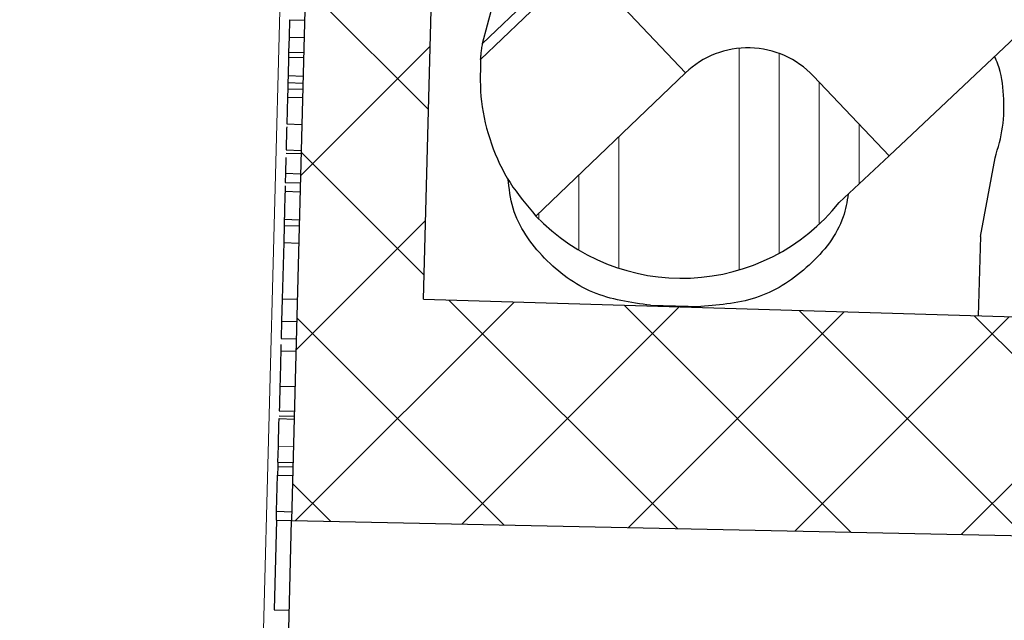
# Model space of a CAD drawing. Units: millimetres. Extents: x 0 to 420, y 0 to 297.
# Drawn here: x 145 to 155, y 223 to 229 of the extents above; entities that cross this region are included whole.
import ezdxf

# ---------------------------------------------------------------- set-up
doc = ezdxf.new("R2010")
doc.units = ezdxf.units.MM
doc.styles.add('SLDTEXTSTYLE0', font='TXT', dxfattribs={"width": 0.605})
doc.dimstyles.new('SLDDIMSTYLE3', dxfattribs={"dimtxt": 3.5, "dimasz": 3.5, "dimexe": 0, "dimexo": 0.0625, "dimgap": 0.875, "dimtad": 1, "dimdec": 0, "dimlfac": 2, "dimrnd": 1e-09, "dimzin": 12, "dimdsep": 46, "dimtxsty": 'SLDTEXTSTYLE0', "dimsah": 1, "dimcen": 0.09, "dimadec": 0, "dimazin": 3, "dimtfac": 1, "dimtdec": 3, "dimtofl": 0, "dimtmove": 0, "dimatfit": 3, "dimfxl": 0, "dimfrac": 2, "dimtolj": 1, "dimtzin": 12, "dimarcsym": 0})

# ---------------------------------------------------------------- blocks, each defined once
blk = doc.blocks.new('_D_4')
at = {"color": 7, "linetype": 'Continuous', "lineweight": 0}
for p, q in [((72.8434, 238.3083), (72.8434, 146.934)), ((192.6462, 182.2092), (192.6462, 146.934)), ((192.6462, 147.934), (72.8434, 147.934))]:
    blk.add_line(p, q, dxfattribs=at)
at = {"color": 7, "linetype": 'Continuous', "lineweight": 18}
for points in [[(72.8434, 147.934), (76.3434, 147.3956), (76.3434, 148.4725)], [(192.6462, 147.934), (189.1462, 148.4725), (189.1462, 147.3956)]]:
    blk.add_solid(points, dxfattribs=at)
at = {"color": 7, "linetype": 'Continuous', "lineweight": 18, "insert": (128.7344, 152.4458), "char_height": 3.5, "attachment_point": 1, "style": 'SLDTEXTSTYLE0'}
blk.add_mtext('240', dxfattribs=at)

msp = doc.modelspace()

# ---------------------------------------------------------------- hatches: boundary and pattern name
at = {"linetype": 'Continuous', "lineweight": 18}
h = msp.add_hatch(dxfattribs=at)
h.set_pattern_fill('ANSI34', scale=0.25, style=0)
edge = h.paths.add_edge_path(flags=0)
edge.add_spline(control_points=[(80.266846, 189.88739), (80.267981, 189.55954), (80.336179, 189.225057), (80.46442, 188.921963)], knot_values=[0, 0, 0, 0, 1, 1, 1, 1], weights=[1, 1, 1, 1], degree=3, periodic=0)
edge.add_spline(control_points=[(80.46442, 188.921963), (80.47347, 188.900574), (80.503827, 188.754238), (80.503936, 188.729314)], knot_values=[0, 0, 0, 0, 1, 1, 1, 1], weights=[1, 1, 1, 1], degree=3, periodic=0)
edge.add_line((80.503936, 188.729314), (80.562086, 175.402345))
edge.add_arc((88.062015, 175.43507), 7.5, 180.25, 270)
edge.add_line((88.062015, 167.93507), (137.627324, 167.93507))
edge.add_arc((137.627324, 175.43507), 7.5, 270, 331.8519027)
edge.add_spline(control_points=[(144.240307, 171.896928), (144.258821, 171.931532), (144.285217, 171.961285), (144.317354, 171.983787)], knot_values=[0, 0, 0, 0, 1, 1, 1, 1], weights=[1, 1, 1, 1], degree=3, periodic=0)
edge.add_line((144.317354, 171.983787), (159.015738, 182.275493))
edge.add_spline(control_points=[(159.015738, 182.275493), (159.059713, 182.306284), (159.112299, 182.322017), (159.165681, 182.32062)], knot_values=[0, 0, 0, 0, 1, 1, 1, 1], weights=[1, 1, 1, 1], degree=3, periodic=0)
edge.add_line((159.165681, 182.32062), (190.992007, 181.487218))
edge.add_arc((191.005095, 181.987047), 0.5, 268.5, 298.5)
edge.add_line((191.243675, 181.547638), (192.646219, 182.309158))
edge.add_line((192.646219, 182.309158), (192.657346, 182.734052))
edge.add_line((192.657346, 182.734052), (143.582671, 184.019117))
edge.add_spline(control_points=[(143.582671, 184.019117), (143.327244, 184.025806), (143.326129, 183.770294)], knot_values=[0, 0, 0, 1, 1, 1], weights=[1, 0.69935153, 1], degree=2, periodic=0)
edge.add_line((143.326129, 183.770294), (143.286391, 174.663254))
edge.add_arc((138.286439, 174.68507), 5, 270, 359.75, ccw=False)
edge.add_line((138.286439, 169.68507), (129.297154, 169.68507))
edge.add_spline(control_points=[(129.297154, 169.68507), (129.296947, 169.71007), (129.29674, 169.73507), (129.296533, 169.76007), (129.296326, 169.78507), (129.296119, 169.81007), (129.295912, 169.83507)], knot_values=[0, 0, 0, 0, 0.00015001, 0.00015001, 0.00015001, 0.00030001, 0.00030001, 0.00030001, 0.00030001], weights=[1, 1, 1, 1, 1, 1, 1], degree=3, periodic=0)
edge.add_line((129.295912, 169.83507), (126.399348, 169.83507))
edge.add_spline(control_points=[(126.399348, 169.83507), (126.399137, 169.81007), (126.398926, 169.78507), (126.398714, 169.76007), (126.398503, 169.73507), (126.398292, 169.71007), (126.398081, 169.68507)], knot_values=[0, 0, 0, 0, 0.00015001, 0.00015001, 0.00015001, 0.00030001, 0.00030001, 0.00030001, 0.00030001], weights=[1, 1, 1, 1, 1, 1, 1], degree=3, periodic=0)
edge.add_line((126.398081, 169.68507), (87.402778, 169.68507))
edge.add_arc((87.402899, 174.68507), 5, 180.25, 269.9986104, ccw=False)
edge.add_line((82.402947, 174.663254), (82.178293, 226.149689))
edge.add_line((82.178293, 226.149689), (82.175964, 226.817163))
edge.add_arc((81.928293, 226.851215), 0.25, 352.1715214, 450)
edge.add_line((81.928293, 227.101215), (78.643614, 227.101215))
edge.add_arc((78.643614, 227.351368), 0.250153, 180.25, 270, ccw=False)
edge.add_line((78.393463, 227.350277), (78.372198, 232.223745))
edge.add_line((78.372198, 232.223745), (78.943444, 232.548917))
edge.add_line((78.943444, 232.548917), (78.943444, 232.598917))
edge.add_line((78.943444, 232.598917), (78.370128, 232.698237))
edge.add_line((78.370128, 232.698237), (78.369985, 232.730829))
edge.add_arc((77.86999, 232.728647), 0.5, 0.25, 73.3478364)
edge.add_spline(control_points=[(78.01327, 233.207678), (77.985447, 233.216036), (77.958738, 233.229248), (77.935285, 233.246265), (77.911833, 233.263283), (77.890983, 233.284581), (77.87451, 233.30842), (77.858081, 233.332197), (77.845548, 233.359183), (77.838107, 233.38711), (77.833346, 233.404977), (77.830566, 233.423493), (77.829909, 233.441972)], knot_values=[0, 0, 0, 0, 0.00017386, 0.00017386, 0.00017386, 0.00034773, 0.00034773, 0.00034773, 0.0005212, 0.0005212, 0.0005212, 0.00063122, 0.00063122, 0.00063122, 0.00063122], weights=[1, 1, 1, 1, 1, 1, 1, 1, 1, 1, 1, 1, 1], degree=3, periodic=0)
edge.add_spline(control_points=[(77.829909, 233.441972), (77.770086, 235.109139), (77.709859, 236.776488), (77.648487, 238.443795)], knot_values=[0.01013103, 0.01013103, 0.01013103, 0.01013103, 0.02014165, 0.02014165, 0.02014165, 0.02014165], weights=[1, 1, 1, 1], degree=3, periodic=0)
edge.add_spline(control_points=[(77.648487, 238.443795), (77.648088, 238.45462), (77.646944, 238.465442), (77.645071, 238.476111), (77.640275, 238.503428), (77.630477, 238.530274), (77.616626, 238.554302), (77.60187, 238.579899), (77.582053, 238.603083), (77.559226, 238.621839), (77.536458, 238.640547), (77.510069, 238.655401), (77.482438, 238.665642), (77.445431, 238.679359), (77.405108, 238.68507), (77.365641, 238.68507)], knot_values=[0, 0, 0, 0, 0.00006499, 0.00006499, 0.00006499, 0.00023359, 0.00023359, 0.00023359, 0.00041343, 0.00041343, 0.00041343, 0.00059252, 0.00059252, 0.00059252, 0.00083372, 0.00083372, 0.00083372, 0.00083372], weights=[1, 1, 1, 1, 1, 1, 1, 1, 1, 1, 1, 1, 1, 1, 1, 1], degree=3, periodic=0)
edge.add_line((77.365643, 238.68507), (76.180757, 238.68507))
edge.add_arc((76.180757, 238.93507), 0.25, 181, 270, ccw=False)
edge.add_line((75.930795, 238.930707), (75.858364, 243.080254))
edge.add_arc((74.988497, 243.06507), 0.87, 1, 90)
edge.add_line((74.988497, 243.93507), (74.978762, 243.93507))
edge.add_spline(control_points=[(74.978762, 243.93507), (74.909682, 243.93507), (74.840117, 243.926725), (74.772997, 243.910387), (74.678386, 243.887357), (74.586447, 243.847675), (74.504792, 243.794626), (74.423137, 243.741578), (74.349515, 243.6737), (74.290023, 243.596614), (74.230531, 243.519527), (74.183527, 243.431107), (74.152904, 243.338673), (74.122281, 243.24624), (74.107195, 243.147245), (74.108894, 243.049887)], knot_values=[0, 0, 0, 0, 0.00041448, 0.00041448, 0.00041448, 0.00100292, 0.00100292, 0.00100292, 0.00159135, 0.00159135, 0.00159135, 0.00217979, 0.00217979, 0.00217979, 0.00276822, 0.00276822, 0.00276822, 0.00276822], weights=[1, 1, 1, 1, 1, 1, 1, 1, 1, 1, 1, 1, 1, 1, 1, 1], degree=3, periodic=0)
edge.add_line((74.108894, 243.049887), (74.182829, 238.814177))
edge.add_line((74.182829, 238.814177), (73.241694, 238.81007))
edge.add_spline(control_points=[(73.241694, 238.81007), (73.212246, 238.809942), (73.182633, 238.80652), (73.153931, 238.79993), (73.110296, 238.789912), (73.06779, 238.772222), (73.029932, 238.748326), (72.992073, 238.724429), (72.957819, 238.693667), (72.930004, 238.658586), (72.90219, 238.623505), (72.880049, 238.583138), (72.865414, 238.540828), (72.85078, 238.498518), (72.843248, 238.453098), (72.843444, 238.408329)], knot_values=[0, 0, 0, 0, 0.00017669, 0.00017669, 0.00017669, 0.00044751, 0.00044751, 0.00044751, 0.00071833, 0.00071833, 0.00071833, 0.00098915, 0.00098915, 0.00098915, 0.00125997, 0.00125997, 0.00125997, 0.00125997], weights=[1, 1, 1, 1, 1, 1, 1, 1, 1, 1, 1, 1, 1, 1, 1, 1], degree=3, periodic=0)
edge.add_line((72.843444, 238.408329), (72.851529, 236.555256))
edge.add_arc((73.101527, 236.556347), 0.25, 180.25, 270)
edge.add_line((73.101527, 236.306347), (73.302615, 236.306347))
edge.add_arc((73.302615, 235.306338), 1.000009, 1.0000598, 90, ccw=False)
edge.add_line((74.302472, 235.323791), (74.328181, 233.85102))
edge.add_arc((76.8278, 233.894654), 2.5, 181.0000598, 250.3936565)
edge.add_arc((75.485577, 230.126573), 1.5, 0.25, 70.3936565, ccw=False)
edge.add_line((76.985562, 230.133118), (76.993017, 228.424689))
edge.add_arc((79.492993, 228.435597), 2.5, 180.25, 218.4406221)
edge.add_spline(control_points=[(77.534861, 226.881339), (77.581299, 226.822834), (77.642634, 226.773852), (77.709962, 226.741506)], knot_values=[0, 0, 0, 0, 1, 1, 1, 1], weights=[1, 1, 1, 1], degree=3, periodic=0)
edge.add_spline(control_points=[(77.709962, 226.741505), (78.326852, 226.445129), (79.007302, 226.252017), (79.69313, 226.181318)], knot_values=[0, 0, 0, 0, 1, 1, 1, 1], weights=[1, 1, 1, 1], degree=3, periodic=0)
edge.add_spline(control_points=[(79.69313, 226.181318), (79.984972, 226.151236), (80.141134, 225.893436), (80.141856, 225.685701)], knot_values=[0, 0, 0, 0, 1, 1, 1, 1], weights=[1, 1, 1, 1], degree=3, periodic=0)
edge.add_line((80.141856, 225.685701), (80.266815, 189.88739))
h = msp.add_hatch(dxfattribs=at)
h.set_pattern_fill('DIN 128 Kunststoff', scale=0.125, style=0, pattern_type=2)
h.set_pattern_definition([(45, (0, 0), (-0.841899, 0.841899), []), (134.99997, (0, 0), (-0.8418994, -0.8418986), [])])
edge = h.paths.add_edge_path(flags=0)
edge.add_line((145.169966, 234.45485), (145.166039, 234.304901))
edge.add_spline(control_points=[(145.166039, 234.304901), (145.162568, 234.172331), (145.042422, 234.058052), (144.909577, 234.061531)], knot_values=[0, 0, 0, 0, 1, 1, 1, 1], weights=[1, 1, 1, 1], degree=3, periodic=0)
edge.add_line((144.909577, 234.061531), (144.484726, 234.072656))
edge.add_line((144.484726, 234.072656), (144.452485, 232.841408))
edge.add_arc((144.702399, 232.834864), 0.25, 178.5, 268.2000021)
edge.add_line((144.694546, 232.584987), (147.945604, 232.482818))
edge.add_arc((147.937751, 232.232942), 0.25, -1.5, 88.2, ccw=False)
edge.add_line((148.187666, 232.226398), (147.966436, 223.777988))
edge.add_line((147.966436, 223.777988), (155.809966, 223.613689))
edge.add_line((155.809966, 223.613689), (155.137046, 225.795501))
edge.add_line((155.137046, 225.795501), (149.274252, 225.969504))
edge.add_line((149.274252, 225.969504), (149.476469, 233.691857))
edge.add_spline(control_points=[(149.476469, 233.691857), (149.479948, 233.824727), (149.365658, 233.944844), (149.233097, 233.948316)], knot_values=[0, 0, 0, 0, 1, 1, 1, 1], weights=[1, 1, 1, 1], degree=3, periodic=0)
edge.add_line((149.233097, 233.948316), (147.452953, 233.994931))
edge.add_arc((147.446409, 233.745016), 0.25, 88.5, 171)
edge.add_line((147.199486, 233.784125), (147.149743, 233.470056))
edge.add_arc((146.902821, 233.509165), 0.25, 268.5, 351, ccw=False)
edge.add_line((146.896277, 233.259251), (146.282454, 233.275324))
edge.add_arc((146.288998, 233.525238), 0.25, 186, 268.5, ccw=False)
edge.add_line((146.040368, 233.499106), (145.940664, 234.447725))
edge.add_arc((145.841212, 234.437273), 0.1, 6, 88.5)
edge.add_line((145.843829, 234.537238), (145.27255, 234.552198))
edge.add_spline(control_points=[(145.27255, 234.552198), (145.225426, 234.553432), (145.171201, 234.501974), (145.169966, 234.45485)], knot_values=[0, 0, 0, 0, 1, 1, 1, 1], weights=[1, 1, 1, 1], degree=3, periodic=0)
h = msp.add_hatch(dxfattribs=at)
h.set_pattern_fill('ANSI34', scale=0.125, angle=45, style=0)
edge = h.paths.add_edge_path(flags=0)
edge.add_arc((152.488877, 227.565525), 0.896, 43.5, 133.75)
edge.add_line((151.869282, 228.212763), (150.38837, 226.795099))
edge.add_arc((151.832947, 228.178282), 2, 223.75625, 321.2890297)
edge.add_line((153.393569, 226.927498), (153.8881, 227.392706))
edge.add_line((153.8881, 227.392706), (153.138813, 228.18229))

# ---------------------------------------------------------------- linework, layer by layer
at = {"color": 7, "linetype": 'Continuous', "lineweight": 25}
for p, q in [((149.274252, 225.969504), (149.476469, 233.691857)), ((148.187666, 232.226398), (147.966436, 223.777988)), ((153.8881, 227.392706), (156.111241, 229.484029)), ((150.667075, 229.138396), (149.840051, 228.346692)), ((151.197597, 228.925405), (151.869216, 228.2127)), ((149.859532, 228.503293), (149.958336, 228.8753)), ((147.946285, 228.738674), (147.941839, 228.568879)), ((147.946285, 228.738674), (148.096249, 228.73535)), ((147.941839, 228.568879), (147.937937, 228.419874)), ((147.941839, 228.568879), (148.091776, 228.564522)), ((147.937937, 228.419874), (147.936599, 228.368793)), ((147.937937, 228.419874), (148.08787, 228.415345)), ((147.936599, 228.368793), (147.931813, 228.186016)), ((147.936599, 228.368793), (148.086537, 228.364458)), ((147.931813, 228.186016), (147.930013, 228.117257)), ((147.931813, 228.186016), (148.081746, 228.181471)), ((150.38837, 226.795099), (151.869282, 228.212763)), ((153.138813, 228.18229), (153.8881, 227.392706)), ((147.928412, 228.056138), (147.926255, 227.973745)), ((147.930013, 228.117257), (147.928412, 228.056138)), ((147.928412, 228.056138), (148.078344, 228.05157)), ((147.930013, 228.117257), (148.079952, 228.112961)), ((147.926255, 227.973745), (147.919281, 227.707429)), ((147.926255, 227.973745), (148.076194, 227.969471)), ((147.919281, 227.707429), (148.069212, 227.702849)), ((147.912536, 227.449838), (148.062471, 227.44542)), ((147.910563, 227.374515), (147.906468, 227.218141)), ((147.911714, 227.41845), (148.061649, 227.414)), ((153.8881, 227.392706), (153.393569, 226.927498)), ((154.792419, 226.591296), (154.938459, 227.370191)), ((147.906468, 227.218141), (147.904102, 227.127776)), ((147.906468, 227.218141), (148.056409, 227.213922)), ((147.903201, 227.093375), (147.901798, 227.039792)), ((147.904102, 227.127776), (148.054033, 227.123169)), ((147.901798, 227.039792), (148.051742, 227.035686)), ((147.894545, 226.762793), (148.044481, 226.758388)), ((147.892931, 226.701157), (147.888487, 226.531461)), ((147.892931, 226.701157), (148.042903, 226.698141)), ((154.792419, 226.591296), (154.771864, 225.806339)), ((147.888487, 226.531461), (147.873797, 225.970463)), ((147.888487, 226.531461), (148.03843, 226.527313)), ((147.873797, 225.970463), (147.868092, 225.752594)), ((148.023752, 225.966785), (147.873797, 225.970463)), ((149.274252, 225.969504), (155.137046, 225.795501)), ((151.523481, 225.910606), (152.023309, 225.897518)), ((147.868092, 225.752594), (147.863648, 225.582897)), ((147.868092, 225.752594), (148.018052, 225.749099)), ((147.862055, 225.522076), (147.860296, 225.454886)), ((147.863648, 225.582897), (148.013578, 225.578271)), ((148.010249, 225.451113), (147.860296, 225.454886)), ((147.851228, 225.108604), (148.00117, 225.104416)), ((147.843542, 224.815085), (147.993477, 224.810636)), ((147.844827, 224.864168), (147.994763, 224.859741)), ((147.842825, 224.787702), (147.992767, 224.783511)), ((147.831529, 224.356303), (147.835709, 224.515963)), ((147.831529, 224.356303), (147.830425, 224.314164)), ((147.831529, 224.356303), (147.981459, 224.351697)), ((147.818764, 223.868855), (147.828162, 224.227749)), ((147.830425, 224.314164), (147.828162, 224.227749)), ((147.828162, 224.227749), (147.978094, 224.223184)), ((147.830425, 224.314164), (147.98037, 224.310081)), ((147.816501, 223.78244), (147.818764, 223.868855)), ((147.818764, 223.868855), (147.968705, 223.864624)), ((147.488684, 205.533371), (147.966436, 223.777988)), ((147.816501, 223.78244), (147.793241, 222.894155)), ((147.816501, 223.78244), (147.966429, 223.777728)), ((147.966436, 223.777988), (155.809966, 223.613689)), ((147.793241, 222.894155), (147.943164, 222.889246))]:
    msp.add_line(p, q, dxfattribs=at)
at = {"color": 8, "linetype": 'Continuous', "lineweight": 18}
for p, q in [((147.233474, 205.287665), (147.945604, 232.482818)), ((149.859532, 228.503293), (150.544765, 229.159261)), ((147.835709, 224.515963), (147.985645, 224.511551))]:
    msp.add_line(p, q, dxfattribs=at)
at = {"color": 7, "linetype": 'Continuous', "lineweight": 25}
for centre, radius, start, end in [((152.488877, 227.565525), 0.896, 43.5, 133.75), ((151.832947, 228.178282), 2, 223.75625, 321.2890297)]:
    msp.add_arc(centre, radius, start, end, dxfattribs=at)
for points, knots in [([(149.840051, 228.346692), (149.840129, 228.347634), (149.84029, 228.349568), (149.841523, 228.363545), (149.843341, 228.382262), (149.846419, 228.410814), (149.851459, 228.451777), (149.856757, 228.485585), (149.859532, 228.503293)], [0, 0, 0, 0, 0.12189269, 0.2503501, 0.36994734, 0.50081571, 0.7385423, 1, 1, 1, 1]), ([(149.840051, 228.346692), (149.83669, 228.20669), (149.829891, 227.92348), (149.934597, 227.507421), (150.114556, 227.117957), (150.29779, 226.901903), (150.38837, 226.795099)], [0, 0, 0, 0, 0.24716944, 0.49999923, 0.75282944, 1, 1, 1, 1]), ([(154.938459, 227.370191), (154.96815, 227.471525), (155.027527, 227.674182), (155.029602, 227.991323), (154.997798, 228.230279), (154.944903, 228.351667), (154.93403, 228.376619)], [0, 0, 0, 0, 0.30689182, 0.613748, 0.92060426, 1, 1, 1, 1]), ([(147.918544, 227.679299), (147.918416, 227.674401), (147.91724, 227.629505), (147.915371, 227.558132), (147.913537, 227.488061), (147.912831, 227.461121), (147.912536, 227.449838)], [0, 0, 0, 0, 0.04312313, 0.3952414, 0.7467169, 1, 1, 1, 1]), ([(151.523481, 225.910606), (151.327216, 225.938178), (150.934688, 225.993323), (150.453617, 226.354745), (150.156332, 226.772437), (150.12277, 227.068725), (150.111366, 227.169398)], [0, 0, 0, 0, 0.28452429, 0.56904812, 0.85357128, 1, 1, 1, 1]), ([(147.901798, 227.039792), (147.900576, 226.993136), (147.898138, 226.900015), (147.895868, 226.813333), (147.894912, 226.776832), (147.894545, 226.762793)], [0, 0, 0, 0, 0.38192825, 0.76228989, 1, 1, 1, 1]), ([(153.483945, 227.012515), (153.470479, 226.936012), (153.422945, 226.665943), (153.113378, 226.28563), (152.616017, 225.949162), (152.220879, 225.914733), (152.023309, 225.897518)], [0, 0, 0, 0, 0.11640872, 0.41093853, 0.70546902, 1, 1, 1, 1]), ([(147.894545, 226.762793), (147.893987, 226.741486), (147.893275, 226.714289), (147.892992, 226.703495), (147.892931, 226.701157)], [0, 0, 0, 0, 0.78342496, 1, 1, 1, 1]), ([(147.860296, 225.454886), (147.858865, 225.400227), (147.856027, 225.291852), (147.852906, 225.172658), (147.851441, 225.116721), (147.851228, 225.108604)], [0, 0, 0, 0, 0.46521215, 0.92238986, 1, 1, 1, 1]), ([(147.851228, 225.108604), (147.849923, 225.058774), (147.84727, 224.957441), (147.845608, 224.893967), (147.844964, 224.869386), (147.844827, 224.864168)], [0, 0, 0, 0, 0.43249657, 0.87953158, 1, 1, 1, 1]), ([(147.835709, 224.515963), (147.836325, 224.539472), (147.837563, 224.586755), (147.840098, 224.683556), (147.84213, 224.761146), (147.842825, 224.787702)], [0, 0, 0, 0, 0.3940829, 0.79262034, 1, 1, 1, 1])]:
    msp.add_open_spline(points, degree=3, knots=knots, dxfattribs=at)

# ---------------------------------------------------------------- dimensions: what is measured, and where the dimension line sits
at = {"color": 7, "linetype": 'Continuous', "lineweight": 18}
dim = msp.add_linear_dim(base=(72.843444, 147.93404), p1=(192.646219, 182.309158), p2=(72.843444, 238.408329), dimstyle='SLDDIMSTYLE3', dxfattribs=at)
dim.commit()
dim.dimension.update_dxf_attribs({"geometry": '_D_4', "text_midpoint": (132.744832, 147.93404), "dimtype": 160})

doc.saveas('drawing.dxf')
